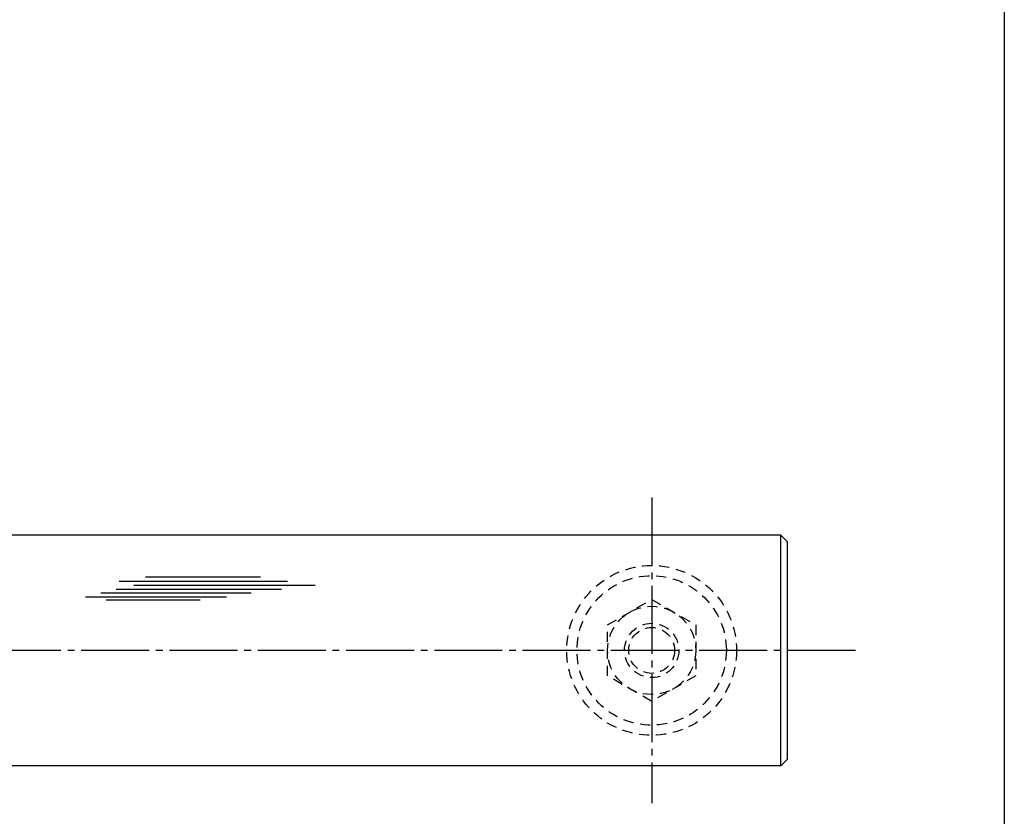
# Model space of a CAD drawing. Units: inches. Extents: x 737 to 1544, y 423 to 983.
# Drawn here: x 1399 to 1544, y 500 to 617 of the extents above; entities that cross this region are included whole.
import ezdxf

# ---------------------------------------------------------------- set-up
doc = ezdxf.new("R2010")
doc.units = ezdxf.units.IN
doc.header["$MEASUREMENT"] = 0
doc.linetypes.add('CENS', pattern=[13, 10, -1, 1, -1])
doc.linetypes.add('HIDS', pattern=[2.5, 1.5, -1])
for name, color, linetype in [('02-実線-1', 7, 'Continuous'), ('03-細線', 1, 'Continuous'), ('04-破線-1', 5, 'HIDS'), ('06-中心線', 1, 'CENS'), ('11-ﾈｼﾞ関連', 7, 'Continuous'), ('図枠', 7, 'Continuous')]:
    doc.layers.add(name, color=color, linetype=linetype)

msp = doc.modelspace()

# ---------------------------------------------------------------- linework, layer by layer
at = {"layer": '02-実線-1', "color": 7, "linetype": 'Continuous'}
for p, q in [((1510.943, 540.988), (1215.964, 540.988)), ((1510.943, 540.988), (1511.943, 539.988)), ((1510.943, 506.988), (1510.943, 540.988)), ((1511.943, 507.988), (1511.943, 539.988)), ((1511.943, 507.988), (1510.943, 506.988)), ((1510.943, 506.988), (1215.964, 506.988))]:
    msp.add_line(p, q, dxfattribs=at)
at = {"layer": '03-細線', "color": 1, "linetype": 'Continuous'}
for p, q in [((1413.544, 534.165), (1438.315, 534.165)), ((1417.408, 534.846), (1434.338, 534.846)), ((1410.817, 532.462), (1432.975, 532.462)), ((1413.09, 533.029), (1437.406, 533.029)), ((1415.703, 533.597), (1442.406, 533.597)), ((1408.544, 531.894), (1429.339, 531.894)), ((1411.612, 531.44), (1425.475, 531.44))]:
    msp.add_line(p, q, dxfattribs=at)
at = {"layer": '04-破線-1', "color": 5, "linetype": 'HIDS'}
for radius in [12.5, 11]:
    msp.add_circle((1491.943, 523.988), radius, dxfattribs=at)
at = {"layer": '06-中心線', "color": 1, "linetype": 'CENS'}
for p, q in [((1491.943, 546.488), (1491.943, 501.488)), ((1521.943, 523.988), (901.943, 523.988))]:
    msp.add_line(p, q, dxfattribs=at)
at = {"layer": '11-ﾈｼﾞ関連', "color": 5, "linetype": 'HIDS'}
for p, q in [((1485.443, 527.741), (1491.943, 531.494)), ((1491.943, 531.494), (1498.443, 527.741)), ((1485.443, 520.235), (1485.443, 527.741)), ((1498.443, 527.741), (1498.443, 520.235)), ((1491.943, 516.483), (1485.443, 520.235)), ((1498.443, 520.235), (1491.943, 516.483))]:
    msp.add_line(p, q, dxfattribs=at)
for radius in [6.5, 4, 3.375]:
    msp.add_circle((1491.943, 523.988), radius, dxfattribs=at)
at = {"layer": '図枠'}
msp.add_lwpolyline([(736.875, 983.487), (1543.875, 983.487), (1543.875, 423.487), (736.875, 423.487)], close=True, dxfattribs=at)

doc.saveas('drawing.dxf')
